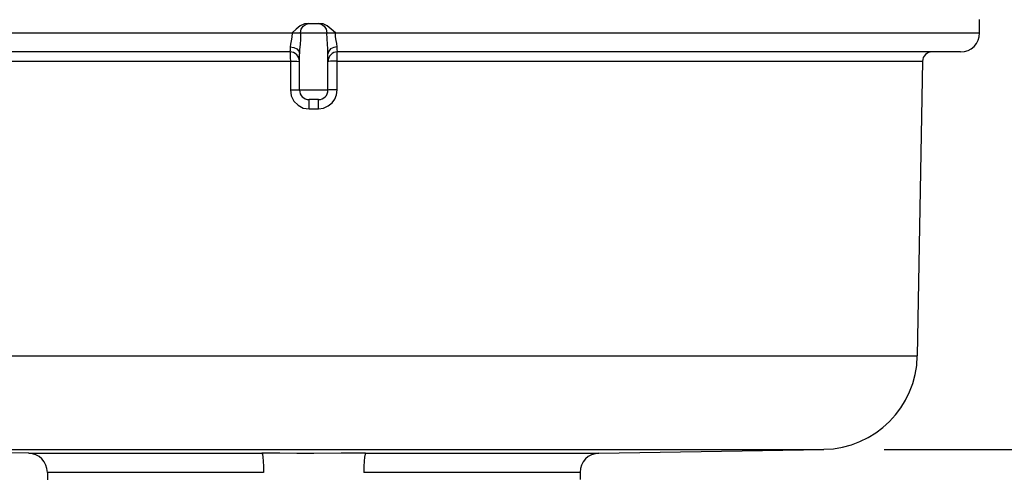
# Model space of a CAD drawing. Units: inches. Extents: x 0.4 to 16.6, y 0.6 to 10.4.
# Drawn here: x 7.7 to 8.7, y 2.6 to 3 of the extents above; entities that cross this region are included whole.
import ezdxf

# ---------------------------------------------------------------- set-up
doc = ezdxf.new("R2010")
doc.units = ezdxf.units.IN
doc.header["$LTSCALE"] = 0.935
doc.header["$MEASUREMENT"] = 0
doc.layers.get('0').update_dxf_attribs({"linetype": 'CONTINUOUS'})
doc.layers.add('AXIS', color=7, linetype='CONTINUOUS')
doc.layers.add('DRIVEN_DIMS', color=7, linetype='CONTINUOUS')
doc.dimstyles.new('DIMSTYLE_1', dxfattribs={"dimtxt": 0.1, "dimasz": 0.1875, "dimexe": 0.125, "dimexo": 0.0625, "dimgap": 0.1, "dimtad": 0, "dimtih": 1, "dimtoh": 1, "dimdec": 1, "dimlfac": 2, "dimzin": 4, "dimdsep": 46, "dimtxsty": 'STANDARD', "dimblk": '_FILLED', "dimblk1": '_FILLED', "dimblk2": '_FILLED', "dimcen": 0.09, "dimadec": 0, "dimazin": 0, "dimtp": 0.005, "dimtm": 0.005, "dimtfac": 1, "dimtdec": 3, "dimtofl": 0, "dimtmove": 0, "dimatfit": 3, "dimldrblk": '_FILLED', "dimfxl": 1, "dimtolj": 1, "dimtzin": 4, "dimarcsym": 0})

# ---------------------------------------------------------------- blocks, each defined once
blk = doc.blocks.new('_FILLED')
at = {"color": 0, "linetype": 'BYBLOCK'}
blk.add_solid([(0, 0), (-1, 0.1667), (-1, -0.1667)], dxfattribs=at)
blk = doc.blocks.new('*D0')
at = {"layer": 'DRIVEN_DIMS', "color": 7, "linetype": 'CONTINUOUS'}
for p, q in [((9.2962, 2.598), (9.2962, 2.998)), ((8.5658, 2.598), (9.4212, 2.598)), ((8.2939, 2.1075), (9.4212, 2.1075)), ((9.2962, 2.1075), (9.2962, 1.7075))]:
    blk.add_line(p, q, dxfattribs=at)
at = {"layer": 'DRIVEN_DIMS', "color": 7, "linetype": 'CONTINUOUS', "xscale": 0.1875, "yscale": 0.1875, "zscale": 0.1875}
for p, rotation in [((9.2962, 2.598), 270), ((9.2962, 2.1075), 90)]:
    blk.add_blockref('_FILLED', p, dxfattribs=dict(at, rotation=rotation))
at = {"layer": 'DRIVEN_DIMS', "color": 7, "linetype": 'CONTINUOUS', "insert": (9.2462, 2.4028), "char_height": 0.1, "width": 0.5, "attachment_point": 2, "line_spacing_factor": 0.9}
blk.add_mtext('24.9\\P[.98]', dxfattribs=at)
blk = doc.blocks.new('*D1')
at = {"layer": 'DRIVEN_DIMS', "color": 7, "linetype": 'CONTINUOUS'}
for p, q in [((8.038, 9.7121), (9.4212, 9.7121)), ((9.2962, 9.7121), (9.2962, 6.3801)), ((9.2962, 2.598), (9.2962, 5.9301)), ((8.5658, 2.598), (9.4212, 2.598))]:
    blk.add_line(p, q, dxfattribs=at)
at = {"layer": 'DRIVEN_DIMS', "color": 7, "linetype": 'CONTINUOUS', "xscale": 0.1875, "yscale": 0.1875, "zscale": 0.1875}
for p, rotation in [((9.2962, 9.7121), 90), ((9.2962, 2.598), 270)]:
    blk.add_blockref('_FILLED', p, dxfattribs=dict(at, rotation=rotation))
at = {"layer": 'DRIVEN_DIMS', "color": 7, "linetype": 'CONTINUOUS', "insert": (9.1962, 6.2801), "char_height": 0.1, "width": 0.7, "attachment_point": 2, "line_spacing_factor": 0.9}
blk.add_mtext('361.4\\P[14.23]', dxfattribs=at)

msp = doc.modelspace()

# ---------------------------------------------------------------- linework, layer by layer
at = {"color": 7, "linetype": 'CONTINUOUS'}
for p, q in [((7.97, 3.0386), (7.9809, 3.0386)), ((8.6645, 3.0288), (8.6645, 3.0425)), ((7.2865, 3.0288), (8.6645, 3.0288)), ((7.9509, 3.0091), (7.3062, 3.0091)), ((8.6448, 3.0091), (8.0001, 3.0091)), ((7.3456, 2.9994), (7.9513, 2.9994)), ((7.9513, 2.9994), (7.9513, 2.9699)), ((7.9997, 2.9994), (8.6053, 2.9994)), ((7.9997, 2.9699), (7.9997, 2.9994)), ((7.9902, 2.9697), (7.9607, 2.9697)), ((7.9804, 2.9599), (7.9706, 2.9599)), ((7.9706, 2.9502), (7.9706, 2.9571)), ((7.9706, 2.9502), (7.9803, 2.9502)), ((7.351, 2.6947), (8.6, 2.6947)), ((7.4476, 2.598), (8.5033, 2.598)), ((7.6806, 2.5939), (7.9219, 2.5939)), ((8.0291, 2.5939), (8.2704, 2.5939)), ((7.9236, 2.5742), (7.6999, 2.5742)), ((8.2511, 2.5742), (8.0273, 2.5742))]:
    msp.add_line(p, q, dxfattribs=at)
for points in [[(7.97, 3.0386), (7.9658, 3.038), (7.9614, 3.036), (7.9572, 3.0328), (7.9531, 3.0288)], [(7.9619, 3.0288), (7.9625, 3.0325), (7.9645, 3.0357), (7.9675, 3.0379), (7.9709, 3.0386)], [(7.98, 3.0386), (7.9835, 3.0379), (7.9864, 3.0357), (7.9884, 3.0325), (7.9891, 3.0288)], [(7.9979, 3.0288), (7.9937, 3.0328), (7.9895, 3.036), (7.9852, 3.038), (7.9809, 3.0386)], [(7.9531, 3.0288), (7.9528, 3.0245), (7.9522, 3.0207), (7.9515, 3.0173), (7.9511, 3.0144)], [(7.9619, 3.0288), (7.9617, 3.0223), (7.9613, 3.0167), (7.9609, 3.0116), (7.9607, 3.0072)], [(7.9902, 3.0072), (7.99, 3.0122), (7.9896, 3.0172), (7.9893, 3.0225), (7.9891, 3.0288)], [(7.9998, 3.0144), (7.9994, 3.0177), (7.9987, 3.021), (7.9981, 3.0246), (7.9979, 3.0288)], [(7.9511, 3.0144), (7.9511, 3.0121), (7.951, 3.0105), (7.9509, 3.0095), (7.9509, 3.0091)], [(7.9509, 3.0091), (7.951, 3.0084), (7.9511, 3.0063), (7.9512, 3.0031), (7.9513, 2.9994)], [(7.9511, 3.0144), (7.9548, 3.0138), (7.9579, 3.0122), (7.96, 3.0099), (7.9607, 3.0072)], [(7.9998, 3.0144), (7.9962, 3.0138), (7.993, 3.0122), (7.991, 3.0099), (7.9902, 3.0072)], [(7.9997, 2.9994), (7.9997, 3.0031), (7.9998, 3.0063), (7.9999, 3.0084), (8.0001, 3.0091)], [(8.0001, 3.0091), (8, 3.0097), (7.9999, 3.0115), (7.9998, 3.0144)], [(7.9513, 2.9994), (7.9549, 2.9994), (7.9579, 2.9994), (7.96, 2.9993), (7.9607, 2.9993)], [(7.9997, 2.9994), (7.9961, 2.9994), (7.993, 2.9994), (7.991, 2.9993), (7.9902, 2.9993)], [(7.9513, 2.9699), (7.9549, 2.9699), (7.958, 2.9698), (7.96, 2.9698), (7.9607, 2.9697)], [(7.9513, 2.9699), (7.9522, 2.9638), (7.955, 2.9582), (7.9593, 2.9539), (7.9647, 2.9511), (7.9706, 2.9502)], [(7.9803, 2.9502), (7.9857, 2.951), (7.9906, 2.9532), (7.9945, 2.9565), (7.9972, 2.9603), (7.999, 2.9646), (7.9997, 2.9699)], [(7.9997, 2.9699), (7.9961, 2.9699), (7.993, 2.9698), (7.991, 2.9698), (7.9902, 2.9697)], [(7.9706, 2.9571), (7.9706, 2.9591), (7.9706, 2.9599)], [(7.9803, 2.9502), (7.9804, 2.9571), (7.9804, 2.9591), (7.9804, 2.9599)], [(7.9755, 2.5938), (7.9581, 2.5938), (7.9403, 2.5939), (7.9219, 2.5939)], [(7.9219, 2.5939), (7.9224, 2.5929), (7.9229, 2.59), (7.9233, 2.5857), (7.9236, 2.5802), (7.9236, 2.5742)], [(8.0291, 2.5939), (8.004, 2.5939), (7.9755, 2.5938)], [(8.0291, 2.5939), (8.0286, 2.5929), (8.0281, 2.59), (8.0277, 2.5857), (8.0274, 2.5802), (8.0273, 2.5742)]]:
    msp.add_lwpolyline(points, dxfattribs=at)
for centre, radius, start, end in [((8.6448, 3.0288), 0.0197, 270, 360), ((7.9509, 2.9993), 0.00984, 0, 90), ((8.0001, 2.9993), 0.00984, 90, 180), ((8.6152, 2.9993), 0.00984, 90, 179), ((7.9706, 2.9697), 0.00984, 180, 269.9951), ((7.9804, 2.9697), 0.00984, 270, 360), ((8.5016, 2.6964), 0.0984, 271, 359), ((7.6802, 2.5742), 0.0197, 0, 89), ((8.2708, 2.5742), 0.0197, 91, 180)]:
    msp.add_arc(centre, radius, start, end, dxfattribs=at)
at = {"layer": 'AXIS', "color": 7, "linetype": 'CONTINUOUS'}
for p, q in [((7.9607, 2.9697), (7.9607, 3.0072)), ((7.9902, 2.9697), (7.9902, 3.0072)), ((8.6053, 2.9994), (8.6, 2.6947)), ((7.6806, 2.5939), (7.4476, 2.598)), ((8.2704, 2.5939), (8.5033, 2.598)), ((7.6999, 2.5742), (7.6999, 2.5519)), ((8.2511, 2.5742), (8.2511, 2.5667))]:
    msp.add_line(p, q, dxfattribs=at)

# ---------------------------------------------------------------- dimensions: what is measured, and where the dimension line sits
at = {"layer": 'DRIVEN_DIMS', "color": 7, "linetype": 'CONTINUOUS'}
for base, p1, p2, picture, middle in [((9.2962, 9.7121), (8.5033, 2.598), (7.9755, 9.7121), '*D1', (9.2962, 6.1551)), ((9.2962, 2.598), (8.2314, 2.1075), (8.5033, 2.598), '*D0', (9.2962, 2.2778))]:
    dim = msp.add_linear_dim(base=base, p1=p1, p2=p2, angle=90, text='<>\\P[]', dimstyle='DIMSTYLE_1', dxfattribs=at)
    dim.commit()
    dim.dimension.update_dxf_attribs({"geometry": picture, "text_midpoint": middle, "dimtype": 160})

doc.saveas('drawing.dxf')
